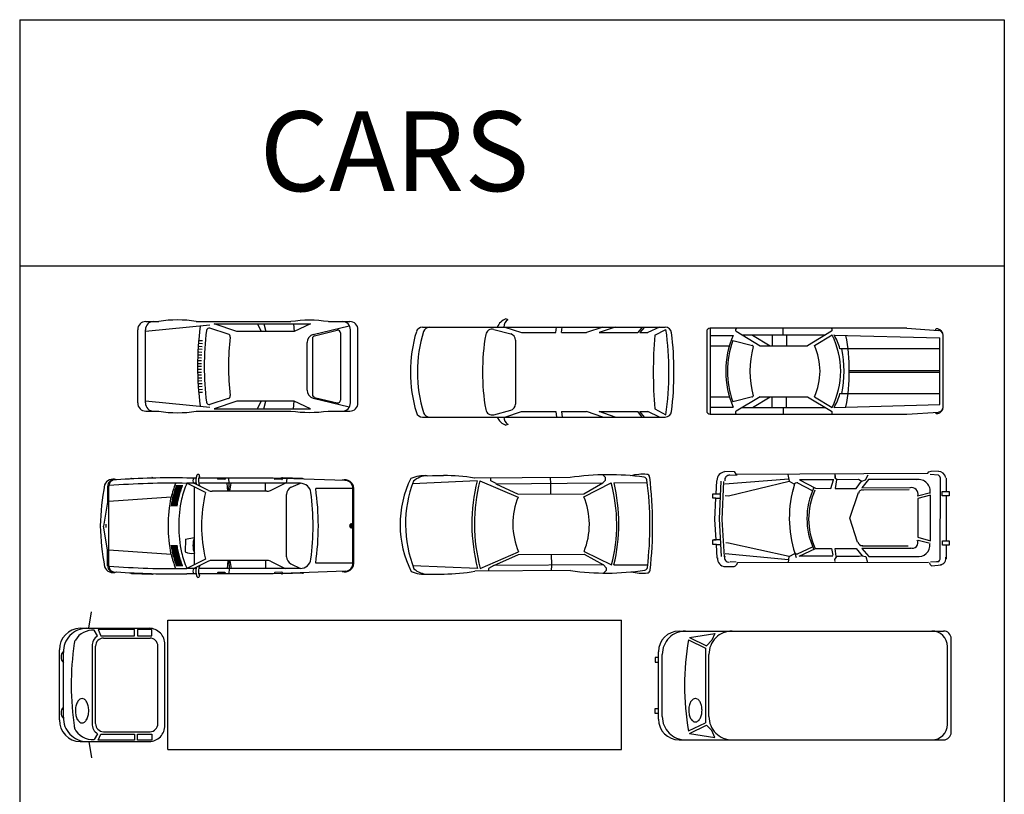
# Model space of a CAD drawing. Units: inches. Extents: x 7 to 289, y 12 to 114.
# Drawn here: x 81 to 101, y 57 to 73 of the extents above; entities that cross this region are included whole.
import ezdxf

# ---------------------------------------------------------------- set-up
doc = ezdxf.new("R2010")
doc.units = ezdxf.units.IN
doc.header["$MEASUREMENT"] = 0
doc.styles.add('ROMANT', font='romant.shx')

# ---------------------------------------------------------------- blocks, each defined once
blk = doc.blocks.new('car-1')
at = {"color": 0, "linetype": 'ByBlock'}
for p, q in [((0, 0.805), (0, -0.805)), ((0.616, 0.875), (0.07, 0.875)), ((0.07, 0.857), (0.07, -0.875)), ((0.598, 0.81), (1.083, 0.518)), ((2.517, 0.875), (0.616, 0.875)), ((1.55, 0.735), (1.55, 0.875)), ((2.535, 0.81), (2.05, 0.518)), ((4.064, 0.875), (2.517, 0.875)), ((4.064, 0.875), (4.707, 0.829)), ((0.07, 0.728), (0.538, 0.728)), ((0.532, 0.62), (0.928, 0.522)), ((2.41, 0.735), (0.723, 0.735)), ((0.929, 0.735), (1.289, 0.518)), ((1.326, 0.735), (1.326, 0.518)), ((1.62, 0.735), (1.62, 0.518)), ((2.546, 0.735), (2.186, 0.518)), ((2.587, 0.735), (4.734, 0.677)), ((4.734, -0.677), (4.734, 0.677)), ((4.804, -0.724), (4.804, 0.724)), ((0.087, 0.518), (0.461, 0.518)), ((1.083, 0.518), (2.05, 0.518)), ((4.734, 0.455), (2.706, 0.455)), ((2.896, 0.017), (4.734, 0.017)), ((2.896, -0.018), (4.734, -0.018)), ((0.087, -0.518), (0.461, -0.518)), ((0.928, -0.522), (0.532, -0.62)), ((1.083, -0.518), (0.598, -0.81)), ((0.929, -0.735), (1.289, -0.518)), ((1.083, -0.518), (2.05, -0.518)), ((1.326, -0.735), (1.326, -0.518)), ((1.62, -0.735), (1.62, -0.518)), ((2.05, -0.518), (2.535, -0.81)), ((2.186, -0.518), (2.546, -0.735)), ((2.706, -0.455), (4.734, -0.455)), ((0.07, -0.728), (0.538, -0.728)), ((0.538, -0.728), (0.538, -0.728)), ((0.723, -0.735), (2.41, -0.735)), ((1.55, -0.735), (1.55, -0.875)), ((2.587, -0.735), (4.734, -0.677)), ((0.07, -0.875), (0.616, -0.875)), ((0.616, -0.875), (2.517, -0.875)), ((2.517, -0.875), (4.064, -0.875)), ((4.064, -0.875), (4.707, -0.829))]:
    blk.add_line(p, q, dxfattribs=at)
for centre, radius, start, end in [((0.07, 0.805), 0.07, 90, 180), ((0.087, 0.857), 0.0175, 90, 180), ((0.616, 0.84), 0.035, 90, 238.9518), ((2.517, 0.84), 0.035, 301.0482, 90), ((4.682, 0.813), 0.0488, 73.4825, 154.8379), ((4.663, 0.723), 0.141, 3.2124, 76.6013), ((4.699, 0.724), 0.105, 360, 85.9094), ((2.193, 0), 1.808, 156.2582, 203.7418), ((2.193, 0), 1.773, 159.5163, 200.4837), ((1.09, 0), 1.631, 333.215, 26.785), ((1.499, 0.105), 1.257, 16.1738, 30.0922), ((-1.019, 0), 3.915, 349.3511, 10.6489), ((2.87, 0), 1.993, 165.4797, 194.5203), ((0.924, 0.505), 0.0175, 341.6762, 78.3432), ((1.073, 0), 1.228, 335.0199, 24.9801), ((0.625, 0), 2.166, 347.8736, 12.1264), ((0.924, -0.505), 0.0175, 281.6568, 18.3238), ((1.499, -0.105), 1.257, 329.9078, 343.8262), ((4.663, -0.723), 0.141, 283.3987, 356.7876), ((4.699, -0.724), 0.105, 274.0906, 360), ((0.07, -0.805), 0.07, 180, 270), ((0.087, -0.858), 0.0175, 180, 270), ((0.616, -0.84), 0.035, 121.0482, 270), ((2.517, -0.84), 0.035, 270, 58.9518), ((4.682, -0.813), 0.0488, 205.1621, 286.5175)]:
    blk.add_arc(centre, radius, start, end, dxfattribs=at)
blk = doc.blocks.new('car-2')
at = {"color": 0, "linetype": 'ByBlock'}
for p, q in [((1.981, 1.061), (1.938, 1.079)), ((0.245, 0.913), (5.174, 0.913)), ((1.691, 0.866), (2.035, 0.775)), ((1.914, 0.913), (2.254, 0.803)), ((2.254, 0.803), (2.954, 0.803)), ((2.954, 0.803), (2.963, 0.913)), ((3.07, 0.803), (3.079, 0.913)), ((3.07, 0.803), (3.578, 0.803)), ((3.91, 0.913), (3.578, 0.803)), ((4.16, 0.913), (3.829, 0.803)), ((3.829, 0.803), (4.617, 0.803)), ((4.708, 0.913), (4.617, 0.803)), ((4.75, 0.913), (4.659, 0.803)), ((4.659, 0.803), (4.819, 0.803)), ((5.059, 0.913), (4.819, 0.803)), ((4.96, 0.748), (5.189, 0.866)), ((2.133, 0.648), (2.133, -0.648)), ((1.691, -0.866), (2.035, -0.775)), ((4.96, -0.748), (5.188, -0.865)), ((0.245, -0.913), (5.173, -0.913)), ((1.914, -0.913), (2.254, -0.803)), ((2.254, -0.803), (2.954, -0.803)), ((2.954, -0.803), (2.963, -0.913)), ((3.07, -0.803), (3.578, -0.803)), ((3.07, -0.803), (3.079, -0.913)), ((3.91, -0.913), (3.578, -0.803)), ((4.16, -0.913), (3.829, -0.803)), ((3.829, -0.803), (4.617, -0.803)), ((4.708, -0.913), (4.617, -0.803)), ((4.75, -0.913), (4.659, -0.803)), ((4.659, -0.803), (4.819, -0.803)), ((5.059, -0.913), (4.819, -0.803)), ((1.981, -1.061), (1.938, -1.079))]:
    blk.add_line(p, q, dxfattribs=at)
for centre, radius, start, end in [((2.044, 0.785), 0.312, 109.6789, 155.7399), ((2.08, 0.903), 0.187, 122.3214, 176.8404), ((2.889, 0), 2.889, 163.4825, 196.5175), ((0.245, 0.782), 0.132, 90.1079, 162.4252), ((2.872, 0), 2.732, 162.4556, 197.5444), ((0.391, 0.782), 0.132, 90.0276, 161.4374), ((1.657, 0.739), 0.132, 75.1722, 170.127), ((5.174, 0.782), 0.131, 7.3198, 90.0292), ((-1.138, 0.004), 6.386, 352.1758, 7.7498), ((6.013, 0), 4.55, 170.3706, 189.6294), ((2.002, 0.648), 0.131, 359.9513, 75.2558), ((14.555, 0), 9.624, 175.5447, 184.4553), ((-1.214, 0.005), 6.566, 352.9727, 6.9466), ((1.657, -0.739), 0.132, 189.873, 284.8278), ((2.002, -0.648), 0.131, 284.7442, 0.0487), ((5.173, -0.782), 0.131, 269.9606, 352.6107), ((0.245, -0.782), 0.132, 197.5748, 269.8921), ((0.391, -0.782), 0.132, 198.5626, 269.9724), ((2.044, -0.785), 0.312, 204.2601, 250.3211), ((2.08, -0.903), 0.187, 183.1596, 237.6787)]:
    blk.add_arc(centre, radius, start, end, dxfattribs=at)
blk = doc.blocks.new('car-3')
at = {"color": 0, "linetype": 'ByBlock'}
for p, q in [((1.463, 0.839), (0.158, 0.705)), ((0.165, 0.908), (0.43, 0.908)), ((1.189, 0.908), (3.109, 0.908)), ((2.016, 0.709), (1.554, 0.866)), ((1.554, 0.866), (3.513, 0.866)), ((2.434, 0.866), (2.508, 0.709)), ((2.562, 0.866), (2.601, 0.709)), ((3.165, 0.866), (3.182, 0.709)), ((3.513, 0.866), (3.182, 0.709)), ((3.566, 0.646), (4.295, 0.823)), ((3.873, 0.908), (4.31, 0.908)), ((0, -0.744), (0, 0.744)), ((0.158, -0.744), (0.158, 0.744)), ((1.84, 0.653), (1.469, 0.774)), ((3.182, 0.709), (2.016, 0.709)), ((3.592, 0.621), (4.053, 0.733)), ((4.121, 0.68), (4.121, -0.688)), ((4.323, -0.744), (4.323, 0.744)), ((4.475, -0.744), (4.475, 0.744)), ((1.247, 0.41), (1.311, 0.406)), ((1.251, 0.469), (1.315, 0.464)), ((1.256, 0.527), (1.32, 0.522)), ((3.44, -0.486), (3.44, 0.486)), ((3.55, 0.568), (3.55, -0.576)), ((1.237, 0.235), (1.301, 0.232)), ((1.24, 0.293), (1.304, 0.29)), ((1.243, 0.352), (1.307, 0.348)), ((1.233, 0.059), (1.297, 0.058)), ((1.234, 0.117), (1.298, 0.116)), ((1.235, 0.176), (1.299, 0.174)), ((1.233, 0), (1.297, 0)), ((1.233, -0.059), (1.297, -0.058)), ((1.234, -0.117), (1.298, -0.116)), ((1.235, -0.176), (1.299, -0.174)), ((1.237, -0.235), (1.301, -0.232)), ((1.24, -0.293), (1.304, -0.29)), ((1.243, -0.352), (1.307, -0.348)), ((1.247, -0.41), (1.311, -0.406)), ((1.251, -0.469), (1.315, -0.464)), ((1.256, -0.527), (1.32, -0.522)), ((1.463, -0.839), (0.158, -0.705)), ((1.84, -0.653), (1.469, -0.774)), ((2.016, -0.709), (1.554, -0.866)), ((3.182, -0.709), (2.016, -0.709)), ((2.434, -0.866), (2.508, -0.709)), ((2.562, -0.866), (2.601, -0.709)), ((3.165, -0.866), (3.182, -0.709)), ((3.513, -0.866), (3.182, -0.709)), ((3.566, -0.646), (4.295, -0.823)), ((3.592, -0.63), (4.053, -0.742)), ((0.165, -0.908), (0.43, -0.908)), ((1.189, -0.908), (3.109, -0.908)), ((1.554, -0.866), (3.513, -0.866)), ((3.873, -0.908), (4.31, -0.908))]:
    blk.add_line(p, q, dxfattribs=at)
for centre, radius, start, end in [((0.165, 0.744), 0.165, 90.0171, 179.9829), ((0.322, 0.744), 0.165, 90.0171, 179.9829), ((0.809, -1.192), 2.135, 79.7616, 100.2384), ((7.282, 0), 6.066, 172.3671, 187.6329), ((3.491, -1.684), 2.62, 81.6216, 98.3784), ((4.158, 0.744), 0.165, 0.0171, 89.9828), ((4.311, 0.744), 0.164, 359.9176, 90.0825), ((7.35, 0), 5.997, 173.0262, 186.9738), ((1.452, 0.722), 0.0548, 71.8301, 173.1644), ((1.823, 0.601), 0.0551, 354.0256, 71.8945), ((3.605, 0.486), 0.165, 103.6822, 179.9556), ((3.605, 0.568), 0.0549, 103.7393, 180.0891), ((4.066, 0.68), 0.0549, 0.0891, 103.6339), ((7.315, 0), 5.47, 173.7528, 186.2472), ((1.823, -0.601), 0.0551, 288.1055, 5.9744), ((3.605, -0.486), 0.165, 180.0444, 256.3177), ((3.605, -0.576), 0.0549, 179.911, 256.2607), ((0.165, -0.744), 0.165, 180.0171, 269.9829), ((0.322, -0.744), 0.165, 180.0171, 269.9829), ((1.452, -0.722), 0.0548, 186.8356, 288.1699), ((4.066, -0.688), 0.0549, 256.3661, 359.9108), ((4.158, -0.744), 0.165, 270.0172, 359.9829), ((4.311, -0.744), 0.164, 269.9175, 0.0824), ((0.809, 1.192), 2.135, 259.7616, 280.2384), ((3.491, 1.684), 2.62, 261.6216, 278.3784)]:
    blk.add_arc(centre, radius, start, end, dxfattribs=at)
blk = doc.blocks.new('car-4')
at = {"color": 0, "linetype": 'ByBlock'}
for p, q in [((0.193, 0.984), (0.392, 0.978)), ((0.199, 0.726), (1.499, 0.832)), ((0.281, 0.902), (0.451, 0.908)), ((0.392, 0.978), (0.422, 0.925)), ((0.422, 0.925), (4.322, 0.943)), ((1.482, 0.914), (1.505, 0.785)), ((1.716, 0.808), (2.044, 0.638)), ((2.413, 0.808), (1.716, 0.808)), ((2.354, 0.632), (2.407, 0.808)), ((2.442, 0.843), (2.442, 0.914)), ((2.477, 0.808), (2.442, 0.843)), ((2.471, 0.808), (2.442, 0.632)), ((2.448, 0.849), (2.448, 0.896)), ((2.454, 0.832), (2.448, 0.849)), ((2.483, 0.808), (2.454, 0.832)), ((2.917, 0.814), (2.471, 0.808)), ((2.952, 0.796), (2.917, 0.814)), ((3.121, 0.814), (2.981, 0.644)), ((2.981, 0.779), (3.057, 0.808)), ((3.057, 0.808), (3.11, 0.908)), ((4.117, 0.814), (3.121, 0.814)), ((4.322, 0.943), (4.345, 0.972)), ((4.345, 0.972), (4.392, 0.984)), ((4.539, 0.902), (4.375, 0.914)), ((4.392, 0.984), (4.539, 0.99)), ((4.556, 0.89), (4.539, 0.902)), ((4.568, 0.878), (4.556, 0.89)), ((4.58, 0.843), (4.568, 0.878)), ((4.574, -0.802), (4.58, 0.843)), ((4.697, 0.843), (4.697, 0.574)), ((0.023, 0.527), (0.041, 0.791)), ((0.094, 0.018), (0.129, 0.785)), ((0.146, 0), (0.182, 0.773)), ((0.275, 0.486), (1.511, 0.785)), ((1.505, 0.785), (1.605, 0.726)), ((1.611, 0.697), (1.575, 0.568)), ((1.979, 0.586), (1.681, 0.744)), ((2.044, 0.638), (2.354, 0.632)), ((2.442, 0.632), (2.87, 0.632)), ((2.87, 0.632), (2.975, 0.785)), ((2.981, 0.785), (2.952, 0.796)), ((2.981, 0.644), (3.971, 0.65)), ((3.01, 0.603), (3.947, 0.609)), ((-0.041, 0.527), (0.023, 0.527)), ((-0.041, 0.433), (-0.041, 0.527)), ((0.018, 0.433), (-0.041, 0.433)), ((0, 0), (0.018, 0.433)), ((0.018, 0.433), (0.111, 0.433)), ((0.023, 0.527), (0.117, 0.527)), ((0.211, 0.492), (0.275, 0.486)), ((2.741, 0.029), (2.917, 0.551)), ((4.117, 0.486), (4.381, 0.551)), ((4.381, 0.498), (4.123, 0.428)), ((4.123, 0.428), (4.123, -0.357)), ((4.381, -0.433), (4.381, 0.498)), ((4.615, 0.574), (4.738, 0.574)), ((4.615, 0.486), (4.615, 0.574)), ((4.761, 0.486), (4.615, 0.486)), ((4.697, 0.574), (4.761, 0.574)), ((4.697, 0.486), (4.697, -0.433)), ((4.761, 0.486), (4.697, 0.486)), ((4.761, 0.574), (4.761, 0.486)), ((0.023, -0.41), (0, 0)), ((0.135, -0.75), (0.094, 0.018)), ((0.193, -0.755), (0.146, 0)), ((2.893, -0.457), (2.741, 0.029)), ((4.123, -0.357), (4.381, -0.433)), ((-0.041, -0.41), (0.023, -0.41)), ((-0.041, -0.504), (-0.041, -0.41)), ((0.029, -0.504), (-0.041, -0.504)), ((0.117, -0.41), (-0.023, -0.41)), ((0.047, -0.785), (0.029, -0.504)), ((0.029, -0.504), (0.117, -0.504)), ((0.223, -0.463), (0.275, -0.469)), ((0.275, -0.469), (1.511, -0.744)), ((1.675, -0.691), (1.979, -0.551)), ((1.71, -0.744), (2.044, -0.586)), ((2.044, -0.586), (2.366, -0.586)), ((2.366, -0.586), (2.395, -0.72)), ((2.46, -0.75), (2.442, -0.586)), ((2.442, -0.586), (2.87, -0.586)), ((2.87, -0.586), (2.993, -0.732)), ((3.982, -0.586), (2.987, -0.586)), ((2.987, -0.586), (3.127, -0.75)), ((3.924, -0.539), (2.993, -0.539)), ((4.369, -0.486), (4.129, -0.422)), ((4.621, -0.433), (4.755, -0.433)), ((4.621, -0.515), (4.621, -0.433)), ((4.761, -0.515), (4.621, -0.515)), ((4.697, -0.433), (4.761, -0.433)), ((4.697, -0.515), (4.697, -0.796)), ((4.761, -0.515), (4.697, -0.515)), ((4.761, -0.433), (4.761, -0.515)), ((0.211, -0.685), (1.493, -0.808)), ((1.493, -0.867), (1.511, -0.75)), ((1.511, -0.75), (1.622, -0.685)), ((2.395, -0.744), (1.71, -0.744)), ((2.466, -0.75), (2.43, -0.808)), ((2.928, -0.75), (2.466, -0.75)), ((2.993, -0.732), (2.928, -0.75)), ((2.987, -0.732), (3.063, -0.75)), ((3.063, -0.75), (3.098, -0.867)), ((3.127, -0.75), (4.1, -0.75)), ((0.387, -0.96), (0.182, -0.955)), ((0.433, -0.861), (0.31, -0.855)), ((0.41, -0.943), (0.387, -0.96)), ((0.433, -0.925), (0.41, -0.943)), ((0.457, -0.878), (0.433, -0.925)), ((4.34, -0.873), (0.457, -0.878)), ((2.43, -0.808), (2.436, -0.849)), ((4.351, -0.873), (4.369, -0.914)), ((4.369, -0.914), (4.398, -0.937)), ((4.381, -0.855), (4.498, -0.849)), ((4.398, -0.937), (4.603, -0.919)), ((4.498, -0.849), (4.545, -0.849)), ((4.545, -0.849), (4.562, -0.832)), ((4.562, -0.832), (4.574, -0.802))]:
    blk.add_line(p, q, dxfattribs=at)
for centre, radius, start, end in [((0.217, 0.796), 0.176, 95, 180), ((0.293, 0.808), 0.0937, 85, 190), ((4.135, 0.574), 0.24, 350, 100), ((4.539, 0.826), 0.152, 10, 90), ((3.836, 0.029), 2.325, 165, 200), ((1.663, 0.697), 0.0527, 65, 175), ((3.332, 0.023), 1.464, 155, 205), ((2.987, 0.539), 0.0644, 60, 180), ((3.994, 0.515), 0.135, 345, 105), ((3.285, 0.012), 1.382, 155, 205), ((2.993, -0.433), 0.0937, 190, 275), ((4.012, -0.469), 0.111, 245, 30), ((4.135, -0.515), 0.234, 260, 5), ((0.217, -0.791), 0.164, 175, 265), ((0.281, -0.773), 0.0878, 160, 280), ((1.663, -0.644), 0.0527, 210, 295), ((4.568, -0.791), 0.123, 275, 15)]:
    blk.add_arc(centre, radius, start, end, dxfattribs=at)
blk = doc.blocks.new('car-5')
at = {"color": 0, "linetype": 'ByBlock'}
for p, q in [((0.55, 1.002), (0.661, 1.003)), ((0.661, 1.003), (0.883, 1.004)), ((4.175, 0.967), (4.118, 1.019)), ((1.564, 0.897), (0.253, 0.836)), ((3.452, 0.963), (1.508, 0.952)), ((1.619, 0.897), (2.399, 0.568)), ((1.842, 0.898), (1.841, 0.954)), ((1.953, 0.843), (1.842, 0.898)), ((1.945, 0.839), (4.12, 0.855)), ((1.945, 0.839), (2.399, 0.624)), ((3.064, 0.848), (3.058, 0.961)), ((3.065, 0.627), (3.064, 0.849)), ((3.732, 0.575), (4.286, 0.856)), ((3.732, 0.631), (4.12, 0.855)), ((4.12, 0.855), (4.175, 0.911)), ((4.175, 0.911), (4.175, 0.967)), ((4.345, 0.86), (5.021, 0.865)), ((2.399, 0.624), (3.732, 0.631)), ((1.629, -0.881), (2.405, -0.543)), ((1.907, -0.824), (2.405, -0.599)), ((2.405, -0.599), (3.739, -0.591)), ((3.072, -0.595), (3.073, -0.817)), ((3.738, -0.536), (4.295, -0.81)), ((3.739, -0.591), (4.129, -0.811)), ((1.574, -0.881), (0.26, -0.83)), ((0.561, -0.998), (0.672, -0.997)), ((0.672, -0.997), (0.894, -0.996)), ((3.463, -0.926), (1.518, -0.937)), ((1.907, -0.824), (1.796, -0.88)), ((1.796, -0.88), (1.796, -0.935)), ((4.129, -0.811), (1.907, -0.824)), ((3.073, -0.817), (3.069, -0.928)), ((4.129, -0.811), (4.185, -0.867)), ((4.185, -0.922), (4.129, -0.975)), ((4.185, -0.867), (4.185, -0.922)), ((4.344, -0.81), (5.03, -0.807))]:
    blk.add_line(p, q, dxfattribs=at)
for centre, radius, start, end in [((0.509, 0.248), 0.755, 86.8517, 112.7043), ((0.563, 0.573), 0.429, 91.6836, 132.5147), ((0.901, -2.579), 3.583, 80.2135, 90.3137), ((4.233, -4.103), 5.125, 81.868, 98.7642), ((4.941, -0.056), 1.087, 86.0361, 103.8182), ((5.014, 0.972), 0.0553, 0.0745, 90.3162), ((2.118, 0.011), 2.118, 153.8352, 180.3162), ((2.565, 0.013), 2.454, 159.0768, 180.3162), ((5.069, 0.027), 3.611, 166.0662, 194.5662), ((5.049, 0.027), 3.539, 165.7714, 180.2446), ((1.221, 0.006), 3.181, 0.3162, 15.5055), ((0.833, 0.027), 3.61, 346.5845, 13.3409), ((4.95, 0.907), 0.0644, 7.6958, 82.9099), ((-2.064, -0.012), 7.139, 0.3162, 7.4689), ((-2.925, -0.017), 8.056, 0.3162, 7.0491), ((3.874, -0.007), 1.584, 158.7013, 179.1511), ((2.263, -0.016), 1.584, 1.472, 21.93), ((2.118, 0.011), 2.118, 180.2951, 206.7972), ((2.565, 0.013), 2.454, 180.298, 201.5555), ((5.049, 0.027), 3.539, 180.3162, 194.8609), ((3.874, 0.048), 1.584, 181.472, 201.93), ((2.263, 0.039), 1.584, 338.7013, 359.1511), ((1.221, 0.006), 3.181, 345.1269, 0.2365), ((-2.064, -0.012), 7.139, 353.1635, 0.2807), ((-2.925, -0.017), 8.056, 353.5833, 0.2847), ((0.511, -0.244), 0.755, 247.9282, 273.7774), ((0.569, -0.569), 0.429, 228.116, 268.9128), ((0.873, 2.588), 3.584, 270.3091, 280.4175), ((4.188, 4.148), 5.125, 261.868, 278.7642), ((4.94, 0.109), 1.087, 256.8148, 274.5983), ((4.96, -0.854), 0.0644, 277.6958, 352.9099), ((5.024, -0.918), 0.0553, 270.0745, 0.3162)]:
    blk.add_arc(centre, radius, start, end, dxfattribs=at)
blk = doc.blocks.new('car-6')
at = {"color": 0, "linetype": 'ByBlock'}
for p, q in [((0.151, 0.81), (0.151, 0.485)), ((0.178, -0.81), (0.178, 0.81)), ((0.638, 0.965), (1.045, 0.98)), ((1.068, 0.976), (1.078, 0.972)), ((1.679, 0.811), (1.538, 0.811)), ((1.944, 0.973), (1.757, 0.973)), ((2.139, 0.68), (1.757, 0.865)), ((1.947, 0.865), (1.757, 0.865)), ((2.201, 0.719), (1.9, 0.865)), ((4.065, 0.865), (1.999, 0.865)), ((3.513, 0.973), (2, 0.973)), ((2.381, 0.972), (2.382, 0.961)), ((2.533, 0.951), (2.392, 0.951)), ((2.543, 0.973), (2.544, 0.962)), ((2.589, 0.703), (2.578, 0.865)), ((2.61, 0.703), (2.622, 0.865)), ((2.622, 0.865), (2.612, 0.973)), ((2.632, 0.703), (2.66, 0.865)), ((3.36, 0.703), (3.36, 0.865)), ((3.456, 0.719), (3.757, 0.865)), ((4.976, 0.924), (3.513, 0.973)), ((3.539, 0.971), (3.539, 0.96)), ((3.69, 0.944), (3.55, 0.949)), ((3.68, 0.972), (3.67, 0.967)), ((3.701, 0.965), (3.701, 0.955)), ((4.11, 0.963), (3.703, 0.976)), ((3.783, 0.865), (3.798, 0.963)), ((3.88, 0.784), (4.065, 0.865)), ((1.617, 0.622), (1.477, 0.622)), ((1.625, 0.649), (1.485, 0.649)), ((1.633, 0.676), (1.493, 0.676)), ((1.642, 0.703), (1.502, 0.703)), ((1.651, 0.73), (1.51, 0.73)), ((1.66, 0.757), (1.519, 0.757)), ((1.67, 0.784), (1.529, 0.784)), ((1.913, -0.787), (1.913, 0.789)), ((3.385, 0.703), (2.272, 0.703)), ((3.783, -0.625), (3.783, 0.636)), ((5.133, 0.757), (4.377, 0.757)), ((5.133, -0.76), (5.133, 0.762)), ((5.143, -0.76), (5.143, 0.762)), ((5.154, -0.761), (5.154, 0.763)), ((0.151, 0.485), (0.064, -0.002)), ((0.178, 0.495), (0.151, 0.495)), ((1.438, 0.583), (0.178, 0.495)), ((1.571, 0.406), (1.435, 0.406)), ((1.575, 0.433), (1.438, 0.433)), ((1.579, 0.46), (1.443, 0.46)), ((1.584, 0.487), (1.447, 0.487)), ((1.589, 0.514), (1.452, 0.514)), ((1.594, 0.541), (1.457, 0.541)), ((1.601, 0.568), (1.462, 0.568)), ((1.609, 0.595), (1.469, 0.595)), ((0.118, -0.033), (0.118, 0.033)), ((5.102, 0.001), (5.082, 0.034)), ((5.102, 0.001), (5.082, -0.033)), ((5.133, 0.001), (5.102, 0.001)), ((0.151, -0.485), (0.064, -0.002)), ((1.734, -0.269), (1.725, -0.528)), ((1.734, -0.269), (1.911, -0.235)), ((0.151, -0.81), (0.151, -0.485)), ((0.178, -0.493), (0.151, -0.493)), ((1.438, -0.582), (0.178, -0.493)), ((1.571, -0.404), (1.435, -0.404)), ((1.575, -0.431), (1.438, -0.431)), ((1.579, -0.458), (1.443, -0.458)), ((1.584, -0.485), (1.447, -0.485)), ((1.589, -0.512), (1.452, -0.512)), ((1.594, -0.539), (1.457, -0.539)), ((1.601, -0.566), (1.462, -0.566)), ((1.609, -0.593), (1.469, -0.593)), ((1.617, -0.62), (1.477, -0.62)), ((1.625, -0.647), (1.485, -0.647)), ((1.633, -0.674), (1.493, -0.674)), ((1.642, -0.701), (1.502, -0.701)), ((1.651, -0.728), (1.51, -0.728)), ((1.66, -0.755), (1.519, -0.755)), ((1.67, -0.782), (1.529, -0.782)), ((2.139, -0.678), (1.757, -0.863)), ((2.201, -0.717), (1.9, -0.863)), ((3.385, -0.701), (2.272, -0.701)), ((2.589, -0.701), (2.578, -0.863)), ((2.61, -0.701), (2.622, -0.863)), ((2.632, -0.701), (2.66, -0.863)), ((3.36, -0.701), (3.36, -0.863)), ((3.456, -0.717), (3.757, -0.863)), ((3.875, -0.771), (4.065, -0.863)), ((5.133, -0.755), (4.377, -0.755)), ((0.638, -0.965), (1.045, -0.98)), ((1.679, -0.809), (1.538, -0.809)), ((1.947, -0.863), (1.757, -0.863)), ((1.944, -0.971), (1.757, -0.971)), ((4.065, -0.863), (1.999, -0.863)), ((3.513, -0.971), (2, -0.971)), ((2.381, -0.971), (2.382, -0.959)), ((2.533, -0.949), (2.392, -0.949)), ((2.543, -0.971), (2.544, -0.96)), ((2.622, -0.863), (2.612, -0.971)), ((4.976, -0.922), (3.513, -0.971)), ((3.539, -0.969), (3.539, -0.958)), ((3.69, -0.942), (3.55, -0.947)), ((3.68, -0.97), (3.67, -0.965)), ((3.701, -0.964), (3.701, -0.953)), ((4.11, -0.961), (3.703, -0.974))]:
    blk.add_line(p, q, dxfattribs=at)
blk.add_lwpolyline([(5.133, 0.001, 0.084705), (5.13, 0.016, 0.091673), (5.123, 0.029, 0.103624), (5.112, 0.037, 0.114013), (5.099, 0.04, 0.114013), (5.087, 0.037, 0.103624), (5.076, 0.029, 0.091673), (5.069, 0.016, 0.084705), (5.066, 0.001, 0.084705), (5.069, -0.014, 0.091673), (5.076, -0.027, 0.103624), (5.087, -0.035, 0.114013), (5.099, -0.038, 0.114013), (5.112, -0.035, 0.103624), (5.123, -0.027, 0.091673), (5.13, -0.014, 0.084705)], format="xyb", close=True, dxfattribs=at)
for centre, radius, start, end in [((2.192, 0.923), 0.253, 154.7438, 199.6506), ((1.989, 1.02), 0.027, 336.4507, 156.4507), ((2.212, 0.917), 0.219, 154.9622, 210.5573), ((5.983, -0.221), 5.988, 169.8602, 177.8853), ((0.261, 0.765), 0.185, 68.5944, 158.2663), ((0.278, 0.813), 0.126, 84.6813, 181.6284), ((0.304, 0.813), 0.126, 78.7669, 181.6246), ((1.444, -15.064), 15.932, 88.8612, 94.5567), ((1.444, -15.064), 16.039, 88.8807, 93.9961), ((0.639, 0.933), 0.0324, 92.1431, 138.8619), ((1.047, 0.927), 0.054, 66.7789, 92.1431), ((5.263, -0.501), 3.976, 159.9075, 164.1668), ((5.267, -0.485), 3.76, 158.9633, 164.1668), ((1.976, 0.918), 0.0925, 143.8316, 215.2176), ((2.392, 0.962), 0.0108, 181.9092, 270), ((2.533, 0.962), 0.0108, 270, 1.9092), ((3.55, 0.96), 0.0108, 180, 268.0908), ((3.701, 0.922), 0.054, 88.0908, 113.455), ((3.69, 0.955), 0.0108, 268.0908, 0), ((4.065, 0.649), 0.216, 7.454, 90), ((4.109, 0.93), 0.0324, 41.6371, 88.0908), ((4.971, 0.752), 0.183, 3.3643, 108.1525), ((4.971, 0.752), 0.172, 3.3643, 91.5613), ((4.971, 0.762), 0.162, 0, 88.0908), ((4.943, 0.001), 2.885, 166.3938, 193.6062), ((2.272, 0.865), 0.162, 244.1674, 270), ((3.385, 0.865), 0.162, 270, 295.8326), ((3.385, 0.865), 0.162, 270, 295.8326), ((3.945, 0.636), 0.162, 113.6078, 180), ((-0.886, 0.001), 5.209, 352.546, 7.454), ((-0.886, 0.001), 5.317, 351.8288, 8.1712), ((4.321, 0.001), 2.942, 168.5788, 191.4212), ((4.321, 0.001), 2.726, 168.5788, 191.4212), ((5.983, 0.221), 5.988, 182.1147, 190.1398), ((2.367, -0.394), 0.483, 160.7975, 199.5302), ((5.263, 0.503), 3.976, 195.8332, 200.0925), ((5.267, 0.487), 3.76, 195.8332, 201.0367), ((1.873, -0.175), 0.383, 247.222, 275.8179), ((2.272, -0.863), 0.162, 90, 115.8326), ((3.385, -0.863), 0.162, 64.1674, 90), ((3.945, -0.625), 0.162, 180, 244.1674), ((4.065, -0.647), 0.216, 270, 352.546), ((4.971, -0.75), 0.183, 251.8475, 356.6357), ((4.971, -0.75), 0.172, 268.4387, 356.6357), ((4.971, -0.76), 0.162, 271.9092, 0), ((0.261, -0.762), 0.186, 202.372, 291.7818), ((0.278, -0.812), 0.126, 179.1238, 276.0603), ((0.304, -0.812), 0.126, 179.1238, 281.9136), ((1.444, 15.066), 15.932, 265.4436, 271.1388), ((1.444, 15.066), 16.039, 266.0189, 271.1193), ((0.639, -0.933), 0.0324, 216.6109, 267.8569), ((1.047, -0.927), 0.054, 267.8569, 307.0973), ((1.976, -0.916), 0.0925, 144.7824, 216.1684), ((2.192, -0.921), 0.253, 160.3494, 205.2562), ((2.212, -0.915), 0.219, 149.4427, 205.0378), ((2.392, -0.96), 0.0108, 90, 178.0908), ((2.533, -0.96), 0.0108, 358.0908, 90), ((3.55, -0.958), 0.0108, 91.9092, 180), ((3.701, -0.92), 0.054, 246.545, 271.9092), ((3.69, -0.953), 0.0108, 0, 91.9092), ((4.109, -0.928), 0.0324, 271.9092, 318.3629), ((1.989, -1.018), 0.027, 203.5493, 23.5493)]:
    blk.add_arc(centre, radius, start, end, dxfattribs=at)
blk = doc.blocks.new('car-7')
at = {"color": 0, "linetype": 'ByBlock'}
for p, q in [((0.421, 1.106), (5.791, 1.106)), ((0.632, 0.973), (1.147, 1.054)), ((1.147, 1.054), (1.083, 0.918)), ((0.61, 0.925), (0.956, 0.76)), ((0.632, 0.973), (0.979, 0.808)), ((1.083, 0.918), (0.979, 0.808)), ((5.949, -0.948), (5.949, 0.948)), ((0, -0.684), (0, 0.684)), ((0.079, -0.632), (0.079, 0.632)), ((0.956, 0.76), (0.956, -0.76)), ((1.027, -0.632), (1.027, 0.632)), ((5.87, -0.79), (5.87, 0.79)), ((0, 0.569), (-0.063, 0.569)), ((-0.063, 0.569), (-0.063, 0.47)), ((-0.063, 0.47), (0, 0.47)), ((-0.063, -0.569), (-0.063, -0.47)), ((-0.063, -0.47), (0, -0.47)), ((0, -0.569), (-0.063, -0.569)), ((0.61, -0.925), (0.956, -0.76)), ((0.632, -0.973), (0.979, -0.808)), ((0.632, -0.973), (1.147, -1.054)), ((1.083, -0.918), (0.979, -0.808)), ((1.147, -1.054), (1.083, -0.918)), ((0.421, -1.106), (5.791, -1.106))]:
    blk.add_line(p, q, dxfattribs=at)
for centre, radius, start, end in [((0.421, 0.684), 0.421, 90.0244, 179.9756), ((0.552, 0.632), 0.473, 89.9508, 180.0492), ((1.5, 0.632), 0.474, 89.9839, 180.0161), ((5.554, 0.79), 0.316, 0.0171, 89.9829), ((5.791, 0.948), 0.158, 0.0171, 89.9828), ((5.984, 0), 5.453, 170.2323, 189.7677), ((0.925, -0.489), 0.31, 150.5213, 166.6605), ((0.804, -0.42), 0.171, 125.8257, 150.4251), ((0.75, -0.345), 0.0792, 89.7648, 126.164), ((0.751, -0.345), 0.0792, 53.836, 90.2352), ((0.698, -0.42), 0.171, 29.5749, 54.1743), ((0.611, -0.47), 0.271, 13.1125, 29.6574), ((0.912, -0.486), 0.297, 166.4827, 183.3767), ((1.025, -0.505), 0.409, 179.8612, 193.3685), ((0.89, -0.538), 0.271, 193.1125, 209.6574), ((0.611, -0.538), 0.271, 330.3426, 346.8875), ((0.477, -0.503), 0.409, 359.8831, 13.3687), ((0.477, -0.505), 0.409, 346.6316, 0.1388), ((0.421, -0.684), 0.421, 180.0244, 269.9756), ((0.552, -0.632), 0.473, 179.9508, 270.0492), ((0.804, -0.588), 0.171, 209.5749, 234.1744), ((0.75, -0.662), 0.0792, 233.8361, 270.2352), ((0.751, -0.662), 0.0792, 269.7648, 306.1639), ((0.698, -0.588), 0.171, 305.8257, 330.4251), ((1.5, -0.632), 0.474, 179.9839, 270.0161), ((5.554, -0.79), 0.316, 270.0171, 359.9829), ((5.791, -0.948), 0.158, 270.0172, 359.9829)]:
    blk.add_arc(centre, radius, start, end, dxfattribs=at)
blk = doc.blocks.new('car-8')
at = {"color": 0, "linetype": 'ByBlock'}
for p, q in [((0.598, 1.151), (0.653, 1.481)), ((2.203, -1.315), (2.203, 1.315)), ((2.203, 1.315), (11.416, 1.315)), ((11.416, -1.315), (11.416, 1.315)), ((0.421, 1.151), (1.823, 1.151)), ((0.774, 0.994), (0.708, 1.109)), ((0.783, 1.124), (0.841, 0.998)), ((1.527, 1.124), (0.783, 1.124)), ((1.527, 0.998), (1.527, 1.124)), ((1.587, 1.124), (1.587, 0.998)), ((1.874, 1.124), (1.587, 1.124)), ((1.874, 0.998), (1.874, 1.124)), ((0.841, 0.998), (1.527, 0.998)), ((0.892, 0.952), (1.84, 0.952)), ((1.587, 0.998), (1.874, 0.998)), ((2.139, -0.822), (2.139, 0.822)), ((0, -0.713), (0, 0.713)), ((0.079, -0.658), (0.079, 0.658)), ((0.664, 0.791), (0.664, -0.791)), ((0.734, -0.787), (0.734, 0.787)), ((1.998, -0.787), (1.998, 0.787)), ((0.774, -0.994), (0.708, -1.109)), ((0.783, -1.124), (0.841, -0.998)), ((0.841, -0.998), (1.527, -0.998)), ((0.892, -0.952), (1.84, -0.952)), ((1.527, -0.998), (1.527, -1.124)), ((1.587, -1.124), (1.587, -0.998)), ((1.587, -0.998), (1.874, -0.998)), ((1.874, -0.998), (1.874, -1.124)), ((0.421, -1.151), (1.823, -1.151)), ((0.598, -1.151), (0.653, -1.481)), ((1.527, -1.124), (0.783, -1.124)), ((1.874, -1.124), (1.587, -1.124)), ((2.203, -1.315), (11.416, -1.315))]:
    blk.add_line(p, q, dxfattribs=at)
for centre, radius, start, end in [((0.43, 0.721), 0.43, 91.1988, 181.1028), ((0.562, 0.668), 0.483, 91.1245, 181.1773), ((0.675, 0.699), 0.411, 85.4302, 148.8562), ((1.817, 0.829), 0.322, 358.8401, 88.8577), ((6.16, 0), 5.921, 171.7743, 188.535), ((0.469, 0.822), 0.171, 148.4692, 171.5951), ((0.905, 0.788), 0.244, 122.4314, 180.2276), ((0.896, 0.791), 0.161, 91.1935, 181.1075), ((1.837, 0.791), 0.161, 358.8925, 88.8065), ((0.202, 0.567), 0.17, 136.0403, 223.6463), ((0.654, -0.507), 0.331, 151.5282, 167.1955), ((0.522, -0.437), 0.181, 127.4047, 151.1318), ((0.458, -0.354), 0.0771, 89.8501, 127.4445), ((0.458, -0.355), 0.078, 52.7844, 90.039), ((0.398, -0.435), 0.178, 28.5736, 52.7027), ((0.3, -0.488), 0.289, 12.5851, 28.647), ((0.202, -0.567), 0.17, 136.3549, 223.9585), ((0.644, -0.506), 0.321, 167.007, 183.2496), ((0.766, -0.526), 0.443, 179.8616, 192.8518), ((0.151, -0.524), 0.443, 359.8835, 12.8503), ((0.151, -0.526), 0.443, 347.1482, 0.1384), ((0.43, -0.721), 0.43, 178.8972, 268.8012), ((0.562, -0.668), 0.483, 178.8227, 268.8755), ((0.616, -0.561), 0.289, 192.5807, 208.6481), ((0.522, -0.612), 0.181, 208.8682, 232.5954), ((0.458, -0.695), 0.0771, 232.5555, 270.1499), ((0.458, -0.694), 0.078, 269.961, 307.2155), ((0.398, -0.614), 0.178, 307.2973, 331.4264), ((0.301, -0.561), 0.289, 331.352, 347.4192), ((0.905, -0.788), 0.244, 179.7724, 237.5686), ((0.896, -0.791), 0.161, 178.8885, 268.8105), ((1.837, -0.791), 0.161, 271.1894, 1.1115), ((0.469, -0.822), 0.171, 188.4049, 211.5308), ((0.676, -0.697), 0.414, 206.0089, 274.4454), ((1.817, -0.829), 0.322, 271.1423, 1.1598)]:
    blk.add_arc(centre, radius, start, end, dxfattribs=at)

msp = doc.modelspace()

# ---------------------------------------------------------------- linework, layer by layer
for p, q in [((81.18734, 73.19587), (101.18734, 73.19587)), ((81.18734, 73.19587), (81.18734, 26.40188)), ((81.18734, 73.19587), (81.18734, 26.40188)), ((101.18734, 73.19587), (101.18734, 26.40188)), ((81.18734, 68.19587), (101.18734, 68.19587))]:
    msp.add_line(p, q)

# ---------------------------------------------------------------- block references
for name, p in [('car-3', (83.58376, 66.15529)), ('car-2', (89.1257, 66.03788)), ('car-1', (95.14276, 66.05663)), ('car-4', (95.30947, 63.04119)), ('car-6', (82.82318, 62.9139)), ('car-5', (88.91367, 62.93225)), ('car-8', (81.99522, 59.68493)), ('car-7', (94.16088, 59.67346))]:
    msp.add_blockref(name, p)

# ---------------------------------------------------------------- texts
at = {"style": 'ROMANT'}
msp.add_text('%%UCARS', height=1.62, dxfattribs=at).set_placement((86.06161, 69.71395))

doc.saveas('drawing.dxf')
